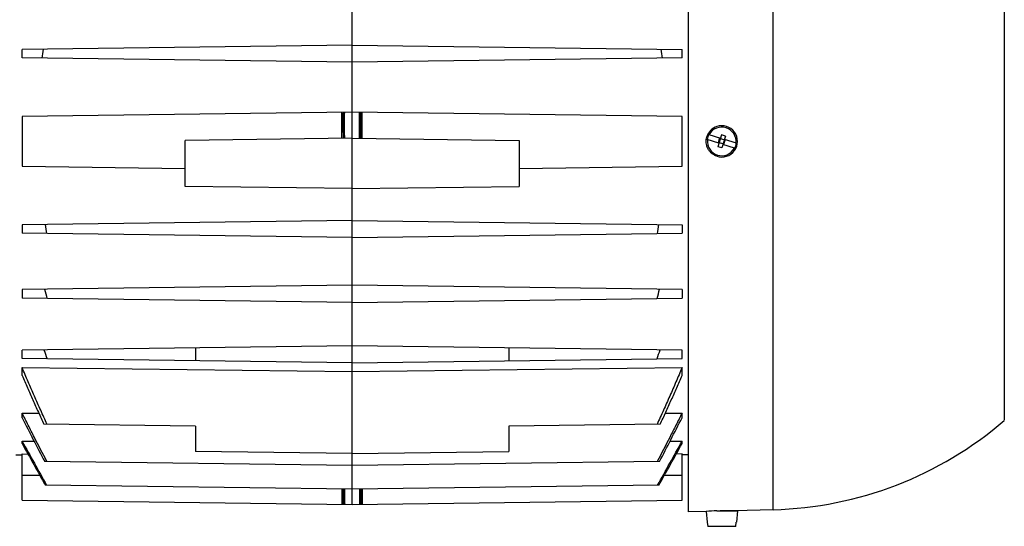
# Model space of a CAD drawing. Units: millimetres. Extents: x -1558 to 801, y -445 to 678.
# Drawn here: x -1040 to -804, y -12 to 110 of the extents above; entities that cross this region are included whole.
import ezdxf

# ---------------------------------------------------------------- set-up
doc = ezdxf.new("R2010")
doc.units = ezdxf.units.MM
doc.header["$LTSCALE"] = 19.36
doc.layers.get('0').update_dxf_attribs({"linetype": 'CONTINUOUS'})

msp = doc.modelspace()

# ---------------------------------------------------------------- linework, layer by layer
at = {"color": 7, "linetype": 'CONTINUOUS'}
for p, q in [((-960.3, -6.59), (-960.3, 170.41)), ((-879.8, -8.34), (-879.8, 169.16)), ((-960.3, 103.46), (-1039.3, 102.43)), ((-1039.3, 100.4), (-1039.3, 102.43)), ((-960.3, 103.46), (-881.3, 102.43)), ((-881.3, 100.4), (-881.3, 102.43)), ((-960.3, 99.36), (-1039.3, 100.4)), ((-881.3, 100.4), (-960.3, 99.36)), ((-960.3, 87.41), (-1039.3, 86.38)), ((-881.3, 86.38), (-960.3, 87.41)), ((-1039.3, 86.38), (-1039.3, 74.45)), ((-881.3, 74.45), (-881.3, 86.38)), ((-960.3, 81.16), (-1000.3, 80.64)), ((-1000.3, 69.61), (-1000.3, 80.64)), ((-960.3, 81.16), (-920.3, 80.64)), ((-920.3, 80.64), (-920.3, 69.61)), ((-872.48, 79.95), (-875.29, 80.83)), ((-874.9, 82.07), (-872.08, 81.19)), ((-871.83, 82), (-872.73, 79.13)), ((-872.62, 80.15), (-872.32, 81.1)), ((-871.29, 79.73), (-872.62, 80.15)), ((-870.99, 80.68), (-872.32, 81.1)), ((-870.87, 81.69), (-871.83, 82)), ((-870.87, 81.69), (-871.78, 78.83)), ((-871.29, 79.73), (-870.99, 80.68)), ((-868.31, 79.99), (-871.13, 80.88)), ((-871.78, 78.83), (-872.73, 79.13)), ((-868.71, 78.76), (-871.52, 79.64)), ((-1039.3, 74.45), (-1000.3, 73.94)), ((-920.3, 73.94), (-881.3, 74.45)), ((-960.3, 69.09), (-1000.3, 69.61)), ((-960.3, 69.09), (-920.3, 69.61)), ((-960.3, 61.46), (-1039.3, 60.43)), ((-960.3, 61.46), (-881.3, 60.43)), ((-1039.3, 60.43), (-1039.3, 58.4)), ((-881.3, 60.43), (-881.3, 58.4)), ((-960.3, 57.36), (-1039.3, 58.4)), ((-960.3, 57.36), (-881.3, 58.4)), ((-960.3, 45.96), (-1039.3, 44.93)), ((-1039.3, 44.93), (-1039.3, 42.9)), ((-881.3, 44.93), (-960.3, 45.96)), ((-881.3, 44.93), (-881.3, 42.9)), ((-960.3, 41.86), (-1039.3, 42.9)), ((-960.3, 41.86), (-881.3, 42.9)), ((-960.3, 31.46), (-1039.3, 30.43)), ((-997.8, 30.97), (-997.8, 27.86)), ((-881.3, 30.43), (-960.3, 31.46)), ((-922.8, 30.97), (-922.8, 27.86)), ((-1039.3, 28.4), (-1039.3, 30.43)), ((-960.3, 27.36), (-1039.3, 28.4)), ((-960.3, 27.36), (-881.3, 28.4)), ((-881.3, 28.4), (-881.3, 30.43)), ((-1039.3, 24.36), (-1039.3, 26.24)), ((-1039.3, 26.24), (-960.3, 25.32)), ((-960.3, 25.32), (-881.3, 26.24)), ((-881.3, 24.36), (-881.3, 26.24)), ((-1039.3, 14.22), (-1039.3, 15.35)), ((-1039.3, 15.35), (-1035.29, 15.3)), ((-885.32, 15.3), (-881.3, 15.35)), ((-881.3, 14.22), (-881.3, 15.35)), ((-997.8, 12.17), (-1034.07, 12.65)), ((-997.8, 12.17), (-997.8, 6.17)), ((-886.54, 12.65), (-922.8, 12.17)), ((-922.8, 12.17), (-922.8, 6.17)), ((-1039.3, 8.02), (-1039.3, 8.61)), ((-1039.3, 8.61), (-1036.41, 8.57)), ((-884.2, 8.57), (-881.3, 8.61)), ((-881.3, 8.02), (-881.3, 8.61)), ((-1040.8, 5.34), (-1039.3, 5.31)), ((-1039.3, -5.55), (-1039.3, 5.55)), ((-1039.3, 5.55), (-1037.92, 5.52)), ((-960.3, 5.68), (-997.8, 6.17)), ((-960.3, 5.68), (-922.8, 6.17)), ((-881.3, 5.55), (-882.69, 5.52)), ((-881.3, -5.55), (-881.3, 5.55)), ((-879.8, 5.34), (-881.3, 5.31)), ((-960.3, 2.76), (-1033.9, 3.73)), ((-886.71, 3.73), (-960.3, 2.76)), ((-960.3, -2.92), (-1033.74, -1.95)), ((-886.87, -1.95), (-960.3, -2.92)), ((-1039.3, -5.55), (-960.3, -6.59)), ((-960.3, -6.59), (-881.3, -5.55)), ((-875.54, -8.22), (-879.8, -8.34)), ((-875.54, -8.22), (-875.32, -10.79)), ((-872.99, -8.09), (-868.05, -8.09)), ((-869.3, -8.09), (-869.3, -8.04)), ((-868.8, -8.05), (-868.81, -8.05)), ((-859.49, -7.8), (-868.8, -8.05)), ((-868.05, -8.09), (-868.29, -10.79)), ((-875.26, -10.79), (-875.32, -10.79)), ((-875.26, -10.79), (-875.17, -11.79)), ((-868.44, -11.79), (-875.17, -11.79)), ((-868.44, -11.79), (-868.35, -10.79)), ((-868.29, -10.79), (-868.35, -10.79))]:
    msp.add_line(p, q, dxfattribs=at)
at = {"color": 9, "linetype": 'CONTINUOUS'}
for p, q in [((-859.49, -7.8), (-859.49, 168.63)), ((-804.16, 147.23), (-804.16, 13.6)), ((-1035.07, 0.42), (-1039.3, 0.42)), ((-881.3, 0.41), (-885.54, 0.41))]:
    msp.add_line(p, q, dxfattribs=at)
at = {"color": 7, "linetype": 'CONTINUOUS'}
for centre, radius, start, end in [((-877.65, 78.5), 158.45, 171.2878, 172.0769), ((-1042.96, 78.5), 158.45, 7.9231, 8.7122), ((-871.79, 80.42), 3.75, 108.6118, 162.6007), ((-871.8, 80.41), 3.43, 353.4122, 151.5405), ((-871.8, 80.41), 3.75, 251.6017, 108.3983), ((-871.8, 80.41), 3.51, 151.816, 173.1366), ((-871.8, 80.41), 3.43, 173.4122, 331.5405), ((-871.8, 80.41), 3.51, 331.816, 353.1366), ((-874.55, 82.26), 160.67, 187.7835, 188.5694), ((-1046.06, 82.26), 160.67, 351.4306, 352.2165), ((-842.64, 91.62), 196.86, 193.6997, 194.3538), ((-1077.97, 91.62), 196.86, 345.6462, 346.3003), ((-775.3, 119.66), 273.7, 199.0111, 199.4941), ((-1145.31, 119.66), 273.7, 340.5059, 340.9889), ((-175.38, 452.69), 968.82, 206.90953, 207.6076), ((-1745.22, 452.69), 968.82, 332.3924, 333.09047), ((-861.8, 80.41), 88.25, 271.5, 310.7853), ((1468.74, 1396.54), 2866.46, 208.95979, 209.2015), ((1703.33, 1531.73), 3137.47, 209.05504, 209.26358), ((-3389.34, 1396.54), 2866.46, 330.7985, 331.04021), ((-3620.03, 1529.55), 3133, 330.73622, 330.94506), ((-869.46, -96.82), 88.81, 92.276, 93.9265), ((-869.48, -96.65), 88.61, 91.5009, 91.7372), ((-869.49, -96.46), 88.42, 89.5586, 91.5015)]:
    msp.add_arc(centre, radius, start, end, dxfattribs=at)
at = {"color": 9, "linetype": 'CONTINUOUS'}
for points, knots in [([(-962.71, 81.13), (-962.72, 81.55), (-962.72, 82.17), (-962.73, 82.98), (-962.73, 83.56), (-962.74, 84.12), (-962.74, 84.64), (-962.74, 85.13), (-962.74, 85.57), (-962.74, 85.98), (-962.74, 86.29), (-962.74, 86.51), (-962.73, 86.66), (-962.73, 86.79), (-962.73, 86.91), (-962.73, 87.02), (-962.72, 87.12), (-962.72, 87.2), (-962.72, 87.25), (-962.72, 87.29), (-962.71, 87.32), (-962.71, 87.34), (-962.71, 87.35), (-962.71, 87.37), (-962.71, 87.37), (-962.71, 87.38), (-962.7, 87.38), (-962.7, 87.38), (-962.7, 87.38)], [0, 0, 0, 0, 0.200271, 0.296847, 0.389965, 0.478835, 0.562718, 0.640903, 0.71274, 0.777618, 0.835002, 0.860725, 0.884399, 0.905976, 0.925408, 0.942651, 0.957674, 0.970448, 0.980944, 0.98533, 0.989139, 0.992371, 0.995026, 0.997104, 0.998609, 0.999149, 0.999553, 1, 1, 1, 1]), ([(-962.38, 81.14), (-962.39, 81.41), (-962.39, 81.94), (-962.4, 82.71), (-962.41, 83.44), (-962.41, 84.11), (-962.42, 84.72), (-962.42, 85.26), (-962.42, 85.73), (-962.42, 86.14), (-962.41, 86.47), (-962.41, 86.74), (-962.41, 86.94), (-962.4, 87.06), (-962.4, 87.14), (-962.4, 87.2), (-962.39, 87.25), (-962.39, 87.3), (-962.39, 87.33), (-962.38, 87.35), (-962.38, 87.37), (-962.38, 87.37), (-962.38, 87.38), (-962.38, 87.38), (-962.38, 87.39), (-962.37, 87.39), (-962.37, 87.39)], [0, 0, 0, 0, 0.129396, 0.253766, 0.370943, 0.479052, 0.576859, 0.663577, 0.738925, 0.80307, 0.856446, 0.899783, 0.933923, 0.94785, 0.959847, 0.970031, 0.978512, 0.9854, 0.990804, 0.994835, 0.996372, 0.997609, 0.998564, 0.999255, 0.999713, 1, 1, 1, 1]), ([(-962.06, 81.14), (-962.07, 81.56), (-962.08, 82.18), (-962.09, 82.99), (-962.09, 83.57), (-962.1, 84.12), (-962.1, 84.65), (-962.1, 85.14), (-962.1, 85.58), (-962.1, 85.99), (-962.1, 86.3), (-962.09, 86.52), (-962.09, 86.67), (-962.09, 86.8), (-962.09, 86.92), (-962.08, 87.03), (-962.08, 87.12), (-962.08, 87.2), (-962.07, 87.27), (-962.07, 87.32), (-962.06, 87.35), (-962.06, 87.37), (-962.06, 87.38), (-962.06, 87.39), (-962.05, 87.39), (-962.05, 87.39), (-962.05, 87.39)], [0, 0, 0, 0, 0.200265, 0.296825, 0.38992, 0.478765, 0.56262, 0.640775, 0.712584, 0.777436, 0.834797, 0.860512, 0.884179, 0.90575, 0.925179, 0.942422, 0.957447, 0.970226, 0.980732, 0.988944, 0.994855, 0.996952, 0.998483, 0.999042, 0.999471, 1, 1, 1, 1]), ([(-958.54, 81.14), (-958.54, 81.67), (-958.53, 82.44), (-958.52, 83.44), (-958.51, 84.12), (-958.51, 84.73), (-958.51, 85.27), (-958.51, 85.74), (-958.51, 86.14), (-958.51, 86.48), (-958.52, 86.75), (-958.52, 86.94), (-958.52, 87.06), (-958.53, 87.14), (-958.53, 87.2), (-958.53, 87.26), (-958.54, 87.3), (-958.54, 87.33), (-958.54, 87.36), (-958.55, 87.37), (-958.55, 87.38), (-958.55, 87.38), (-958.55, 87.39), (-958.55, 87.39), (-958.56, 87.39)], [0, 0, 0, 0, 0.25377, 0.370938, 0.479033, 0.576824, 0.663527, 0.738862, 0.802997, 0.856366, 0.899701, 0.933842, 0.947771, 0.95977, 0.969958, 0.978444, 0.985337, 0.990748, 0.994788, 0.99633, 0.997574, 0.998537, 0.99924, 1, 1, 1, 1]), ([(-958.22, 81.14), (-958.22, 81.55), (-958.21, 82.17), (-958.2, 82.99), (-958.2, 83.57), (-958.19, 84.12), (-958.19, 84.64), (-958.19, 85.13), (-958.19, 85.58), (-958.19, 85.98), (-958.19, 86.29), (-958.19, 86.51), (-958.2, 86.66), (-958.2, 86.8), (-958.2, 86.92), (-958.2, 87.03), (-958.21, 87.12), (-958.21, 87.2), (-958.21, 87.27), (-958.22, 87.31), (-958.22, 87.34), (-958.22, 87.36), (-958.23, 87.37), (-958.23, 87.38), (-958.23, 87.38), (-958.23, 87.39), (-958.23, 87.39), (-958.23, 87.39)], [0, 0, 0, 0, 0.200261, 0.296826, 0.389929, 0.478783, 0.562649, 0.640816, 0.712637, 0.777501, 0.834872, 0.860591, 0.884261, 0.905835, 0.925266, 0.942509, 0.957534, 0.970312, 0.980814, 0.98902, 0.992259, 0.994922, 0.997011, 0.998532, 0.999084, 0.999503, 1, 1, 1, 1]), ([(-957.9, 81.13), (-957.89, 81.4), (-957.89, 81.93), (-957.88, 82.7), (-957.87, 83.43), (-957.87, 84.11), (-957.87, 84.72), (-957.87, 85.26), (-957.87, 85.73), (-957.87, 86.13), (-957.87, 86.47), (-957.87, 86.74), (-957.88, 86.93), (-957.88, 87.06), (-957.88, 87.13), (-957.89, 87.2), (-957.89, 87.25), (-957.89, 87.29), (-957.89, 87.33), (-957.9, 87.35), (-957.9, 87.37), (-957.9, 87.38), (-957.9, 87.38), (-957.9, 87.38), (-957.9, 87.38)], [0, 0, 0, 0, 0.129397, 0.253778, 0.370974, 0.479107, 0.576936, 0.663677, 0.739044, 0.803203, 0.856589, 0.899931, 0.934071, 0.947997, 0.959991, 0.970171, 0.978647, 0.985528, 0.990922, 0.994942, 0.997699, 0.999316, 0.99975, 1, 1, 1, 1]), ([(-962.73, -2.88), (-962.74, -3.11), (-962.74, -3.45), (-962.74, -3.89), (-962.74, -4.22), (-962.74, -4.54), (-962.74, -4.84), (-962.74, -5.13), (-962.74, -5.4), (-962.74, -5.65), (-962.73, -5.85), (-962.73, -5.99), (-962.73, -6.08), (-962.73, -6.17), (-962.73, -6.25), (-962.72, -6.32), (-962.72, -6.38), (-962.72, -6.43), (-962.72, -6.47), (-962.71, -6.51), (-962.71, -6.53), (-962.71, -6.54), (-962.71, -6.55), (-962.7, -6.55), (-962.7, -6.55), (-962.7, -6.55), (-962.7, -6.55)], [0, 0, 0, 0, 0.183901, 0.274776, 0.364033, 0.450839, 0.534353, 0.613718, 0.688013, 0.756307, 0.817677, 0.845505, 0.871301, 0.894971, 0.916421, 0.935554, 0.952282, 0.966546, 0.978312, 0.987545, 0.994218, 0.99659, 0.99832, 0.998949, 0.999427, 1, 1, 1, 1]), ([(-962.41, -2.89), (-962.41, -3.15), (-962.42, -3.54), (-962.42, -4.05), (-962.42, -4.4), (-962.42, -4.72), (-962.42, -5.03), (-962.42, -5.31), (-962.41, -5.56), (-962.41, -5.79), (-962.41, -5.99), (-962.4, -6.13), (-962.4, -6.24), (-962.4, -6.3), (-962.4, -6.36), (-962.39, -6.41), (-962.39, -6.46), (-962.39, -6.49), (-962.38, -6.52), (-962.38, -6.54), (-962.38, -6.55), (-962.38, -6.55), (-962.38, -6.56), (-962.37, -6.56), (-962.37, -6.56)], [0, 0, 0, 0, 0.216298, 0.317101, 0.412398, 0.501746, 0.584747, 0.661033, 0.730243, 0.792076, 0.846257, 0.892526, 0.912631, 0.93069, 0.946681, 0.960586, 0.972385, 0.982072, 0.989644, 0.995105, 0.997051, 0.998485, 0.999434, 1, 1, 1, 1]), ([(-962.09, -2.89), (-962.1, -3.12), (-962.1, -3.45), (-962.1, -3.9), (-962.1, -4.23), (-962.1, -4.54), (-962.1, -4.85), (-962.1, -5.14), (-962.1, -5.41), (-962.09, -5.66), (-962.09, -5.89), (-962.09, -6.06), (-962.08, -6.18), (-962.08, -6.25), (-962.08, -6.32), (-962.08, -6.39), (-962.07, -6.44), (-962.07, -6.48), (-962.06, -6.51), (-962.06, -6.53), (-962.06, -6.54), (-962.06, -6.55), (-962.06, -6.56), (-962.05, -6.56), (-962.05, -6.56), (-962.05, -6.56), (-962.05, -6.56)], [0, 0, 0, 0, 0.183895, 0.274756, 0.36399, 0.450767, 0.534248, 0.613575, 0.687831, 0.756085, 0.817418, 0.871011, 0.894669, 0.916108, 0.935235, 0.95196, 0.966228, 0.978003, 0.987257, 0.99093, 0.993966, 0.996364, 0.998134, 0.998792, 0.999308, 1, 1, 1, 1]), ([(-958.51, -2.89), (-958.51, -3.16), (-958.51, -3.55), (-958.51, -4.05), (-958.51, -4.4), (-958.51, -4.73), (-958.51, -5.03), (-958.51, -5.31), (-958.51, -5.57), (-958.51, -5.79), (-958.52, -5.99), (-958.52, -6.14), (-958.53, -6.24), (-958.53, -6.31), (-958.53, -6.37), (-958.53, -6.42), (-958.54, -6.46), (-958.54, -6.5), (-958.54, -6.52), (-958.55, -6.54), (-958.55, -6.55), (-958.55, -6.55), (-958.55, -6.56), (-958.55, -6.56), (-958.55, -6.56), (-958.56, -6.56)], [0, 0, 0, 0, 0.216274, 0.317062, 0.412345, 0.501679, 0.584665, 0.660938, 0.730136, 0.791957, 0.846129, 0.892393, 0.912496, 0.930554, 0.946546, 0.960453, 0.972256, 0.981949, 0.98953, 0.992531, 0.995008, 0.996966, 0.998416, 0.999391, 1, 1, 1, 1]), ([(-958.19, -2.89), (-958.19, -3.11), (-958.19, -3.45), (-958.19, -3.9), (-958.19, -4.22), (-958.19, -4.54), (-958.19, -4.85), (-958.19, -5.14), (-958.19, -5.41), (-958.19, -5.66), (-958.2, -5.88), (-958.2, -6.05), (-958.2, -6.17), (-958.21, -6.25), (-958.21, -6.32), (-958.21, -6.38), (-958.21, -6.43), (-958.22, -6.48), (-958.22, -6.51), (-958.22, -6.53), (-958.23, -6.55), (-958.23, -6.55), (-958.23, -6.56), (-958.23, -6.56), (-958.23, -6.56), (-958.23, -6.56)], [0, 0, 0, 0, 0.183891, 0.274756, 0.363998, 0.450786, 0.53428, 0.613622, 0.687895, 0.756166, 0.817515, 0.871122, 0.894786, 0.91623, 0.93536, 0.952087, 0.966353, 0.978126, 0.987371, 0.994065, 0.996453, 0.998207, 0.998853, 0.999354, 1, 1, 1, 1]), ([(-957.87, -2.88), (-957.87, -3.15), (-957.87, -3.54), (-957.87, -4.04), (-957.87, -4.39), (-957.87, -4.72), (-957.87, -5.02), (-957.87, -5.3), (-957.87, -5.56), (-957.87, -5.78), (-957.88, -5.98), (-957.88, -6.13), (-957.88, -6.23), (-957.88, -6.3), (-957.89, -6.36), (-957.89, -6.41), (-957.89, -6.45), (-957.89, -6.49), (-957.9, -6.52), (-957.9, -6.54), (-957.9, -6.55), (-957.9, -6.55), (-957.9, -6.55), (-957.9, -6.55)], [0, 0, 0, 0, 0.216341, 0.317167, 0.412487, 0.501857, 0.58488, 0.661186, 0.730414, 0.792261, 0.846455, 0.892732, 0.912839, 0.930898, 0.946889, 0.96079, 0.972583, 0.98226, 0.989818, 0.995256, 0.998592, 0.999502, 1, 1, 1, 1])]:
    msp.add_open_spline(points, degree=3, knots=knots, dxfattribs=at)
at = {"color": 7, "linetype": 'CONTINUOUS'}
for points, knots in [([(-872.99, 76.86), (-873.22, 76.93), (-873.66, 77.13), (-874.26, 77.56), (-874.76, 78.08), (-875.15, 78.7), (-875.42, 79.38), (-875.55, 80.1), (-875.54, 80.83), (-875.44, 81.31), (-875.37, 81.54)], [0, 0, 0, 0, 0.124955, 0.249901, 0.374859, 0.499844, 0.624862, 0.749906, 0.874959, 1, 1, 1, 1]), ([(-1033.31, 12.64), (-1033.57, 13.2), (-1034.09, 14.33), (-1035.11, 16.58), (-1036.37, 19.41), (-1037.61, 22.25), (-1038.58, 24.53), (-1039.06, 25.67), (-1039.3, 26.24)], [0, 0, 0, 0, 0.125, 0.25, 0.5, 0.75, 0.875, 1, 1, 1, 1]), ([(-881.3, 26.24), (-881.54, 25.67), (-882.02, 24.53), (-883, 22.25), (-884.24, 19.41), (-885.5, 16.58), (-886.52, 14.33), (-887.04, 13.2), (-887.3, 12.64)], [0, 0, 0, 0, 0.125, 0.25, 0.5, 0.75, 0.875, 1, 1, 1, 1]), ([(-1039.3, 24.36), (-1039.09, 23.87), (-1038.67, 22.89), (-1037.81, 20.93), (-1036.73, 18.48), (-1035.41, 15.56), (-1034.52, 13.62), (-1034.07, 12.65)], [0, 0, 0, 0, 0.125, 0.25, 0.5, 0.75, 1, 1, 1, 1]), ([(-886.54, 12.65), (-886.09, 13.62), (-885.19, 15.56), (-883.87, 18.48), (-882.79, 20.93), (-881.94, 22.89), (-881.51, 23.87), (-881.3, 24.36)], [0, 0, 0, 0, 0.25, 0.5, 0.75, 0.875, 1, 1, 1, 1]), ([(-1033.35, 3.72), (-1034.36, 5.65), (-1035.86, 8.55), (-1037.83, 12.43), (-1038.81, 14.38), (-1039.3, 15.35)], [0, 0, 0, 0, 0.5, 0.75, 1, 1, 1, 1]), ([(-881.3, 15.35), (-881.79, 14.38), (-882.77, 12.43), (-884.75, 8.55), (-886.25, 5.65), (-887.25, 3.72)], [0, 0, 0, 0, 0.25, 0.5, 1, 1, 1, 1])]:
    msp.add_open_spline(points, degree=3, knots=knots, dxfattribs=at)

doc.saveas('drawing.dxf')
